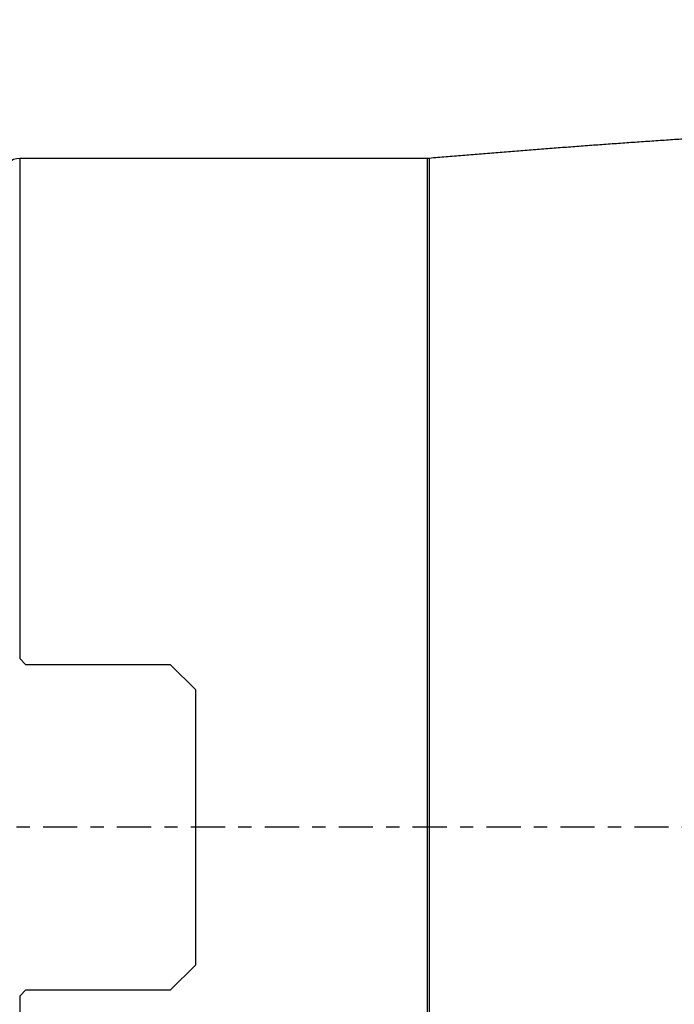
# Model space of a CAD drawing. Units: millimetres. Extents: x -25 to 89, y -42 to 66.
# Drawn here: x 1 to 22, y -6 to 26 of the extents above; entities that cross this region are included whole.
import ezdxf

# ---------------------------------------------------------------- set-up
doc = ezdxf.new("R2010")
doc.units = ezdxf.units.MM
doc.linetypes.add('CENTER', pattern=[47.5, 22, -8.5, 8.5, -8.5])
doc.layers.get('0').update_dxf_attribs({"linetype": 'CONTINUOUS'})
for name, color, linetype in [('1', 4, 'CONTINUOUS'), ('SK2', 7, 'CONTINUOUS'), ('SK4', 2, 'CENTER')]:
    doc.layers.add(name, color=color, linetype=linetype)
doc.styles.add('DEFAULT', font='simplex.shx')
doc.dimstyles.get("Standard").update_dxf_attribs({"dimtxt": 0.18, "dimasz": 0.18, "dimexe": 0.18, "dimexo": 0.0625, "dimgap": 0.09, "dimtad": 1, "dimzin": 0, "dimdsep": 52, "dimtxsty": 'Standard', "dimcen": 0.09, "dimadec": 0, "dimazin": 0, "dimtfac": 1, "dimtdec": 4, "dimtofl": 0, "dimtmove": 0, "dimatfit": 3, "dimfxl": 1, "dimtolj": 1, "dimtzin": 0, "dimarcsym": 0})

# ---------------------------------------------------------------- blocks, each defined once
blk = doc.blocks.new('DimnDraft3D5')
at = {"layer": 'SK2'}
for p, q in [((0, 21.5), (0, 62.815)), ((50, 25.965), (50, 62.815)), ((0, 60.815), (3.499997, 61.752822)), ((3.499997, 61.752822), (3.500003, 59.877178)), ((50, 60.815), (46.499997, 61.752822)), ((46.500003, 59.877178), (46.499997, 61.752822)), ((50, 60.815), (0, 60.815)), ((0, 60.815), (3.500003, 59.877178)), ((50, 60.815), (46.500003, 59.877178))]:
    blk.add_line(p, q, dxfattribs=at)
at = {"layer": 'SK2', "insert": (21.859211, 61.69), "char_height": 3.5, "attachment_point": 7, "line_spacing_factor": 1.084337, "style": 'DEFAULT'}
blk.add_mtext('\\W01.000;\\fsimplex.shx,bigfont.shx;50.0 ', dxfattribs=at)
blk = doc.blocks.new('_CLOSED')
at = {"lineweight": -2}
for p, q in [((-1, 0.166667), (0, 0)), ((-1, 0.166667), (-1, -0.166667)), ((0, 0), (-1, -0.166667)), ((0, 0), (-1, 0))]:
    blk.add_line(p, q, dxfattribs=at)

msp = doc.modelspace()

# ---------------------------------------------------------------- linework, layer by layer
at = {"layer": '1'}
for p, q in [((14, 21.5), (0.9, 21.5)), ((0.9, 21.5), (0.9, 5.4275)), ((14, 2.6009), (14, 21.5)), ((14.0659, 2.6013), (14.0659, 21.5027)), ((0.9, 5.4275), (1.1, 5.2275)), ((5.75, 5.2275), (1.1, 5.2275)), ((6.55, 4.4275), (5.75, 5.2275)), ((6.55, 4.4275), (6.55, -4.4275)), ((14, -21.5), (14, 2.6009)), ((14.0659, -21.5027), (14.0659, 2.6013)), ((5.75, -5.2275), (6.55, -4.4275)), ((1.1, -5.2275), (0.9, -5.4275)), ((1.1, -5.2275), (5.75, -5.2275)), ((0.9, -5.4275), (0.9, -21.5))]:
    msp.add_line(p, q, dxfattribs=at)
msp.add_arc((0.9, 21), 0.5, 90, 180, dxfattribs=at)
at = {"layer": '1', "extrusion": (0, 0, -1)}
msp.add_arc((-14, 22.3), 0.8, 265.2739, 270, dxfattribs=at)
at = {"layer": '1'}
msp.add_open_spline([(22.6138, 22.1488), (18.3367, 21.8678), (14.0659, 21.5027)], degree=2, dxfattribs=at)
at = {"layer": 'SK4', "ltscale": 0.05}
msp.add_line((55, 0), (0.5, 0), dxfattribs=at)

# ---------------------------------------------------------------- dimensions: what is measured, and where the dimension line sits
at = {"layer": 'SK2', "lineweight": -3}
dim = msp.add_linear_dim(base=(0, 60.815), p1=(50, 25.965), p2=(0, 21.5), dimstyle='Standard', override={"dimtxt": 3.5, "dimasz": 3.5, "dimexe": 2, "dimexo": 0, "dimgap": 1.75, "dimtad": 1, "dimtih": 0, "dimdec": 3, "dimzin": 8, "dimpost": '<>', "dimtxsty": 'DEFAULT', "dimblk1": 'CLOSED', "dimblk2": 'CLOSED', "dimsah": 1, "dimclrd": 7, "dimclre": 7, "dimclrt": 7, "dimtm": -0.005, "dimtdec": 3, "dimtofl": 1, "dimtmove": 0}, dxfattribs=at)
dim.commit()
dim.dimension.update_dxf_attribs({"geometry": 'DimnDraft3D5', "text_midpoint": (25, 60.815)})

doc.saveas('drawing.dxf')
